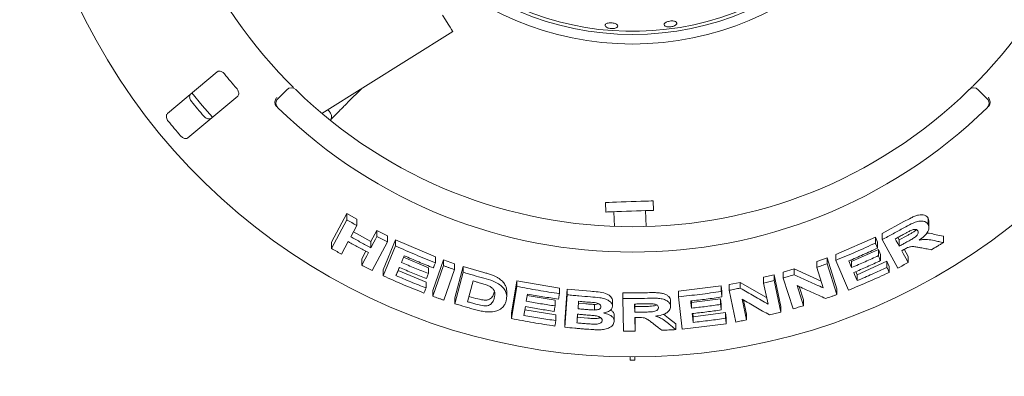
# Paper-space layout 'Blatt2' of a CAD drawing. Units: millimetres. Extents: x 5 to 415, y 5 to 292.
# Drawn here: x 151 to 175, y 103 to 111 of the extents above; entities that cross this region are included whole.
import ezdxf

# ---------------------------------------------------------------- set-up
doc = ezdxf.new("R2010")
doc.units = ezdxf.units.MM
doc.layers.add('BEMAßUNG', color=96, linetype='Continuous')
doc.styles.add('SLDTEXTSTYLE1', font='TXT', dxfattribs={"width": 0.65})

# ---------------------------------------------------------------- blocks, each defined once
blk = doc.blocks.new('SW_SFSYMBOL_1')
at = {"layer": 'BEMAßUNG', "color": 0}
for p, q in [((-6.927, -5.291), (-0.684, 5.291)), ((-0.684, 5.291), (10.343, 5.291)), ((-6.927, -5.291), (-10.048, 0))]:
    blk.add_line(p, q, dxfattribs=at)
at = {"layer": 'BEMAßUNG', "color": 0, "insert": (0, 4.775), "char_height": 3.7042, "attachment_point": 1, "style": 'SLDTEXTSTYLE1'}
blk.add_mtext('Rz  5', dxfattribs=at)

psp = doc.layouts.new('Blatt2')

# ---------------------------------------------------------------- linework, layer by layer
at = {"color": 7, "linetype": 'Continuous', "lineweight": 15}
for p, q in [((157.99904, 109.1131), (161.16974, 111.09438)), ((155.46317, 110.12363), (154.25705, 109.11157)), ((154.7515, 108.52231), (155.95763, 109.53436)), ((156.92975, 109.46948), (157.14734, 109.68707)), ((158.62222, 109.37421), (158.97548, 109.72325)), ((173.89892, 109.68707), (174.11651, 109.46948)), ((164.87188, 106.95644), (164.87993, 106.72581)), ((166.03308, 106.76608), (166.02502, 106.99671)), ((158.22762, 105.997), (158.59869, 106.69104)), ((158.59869, 106.69104), (158.84418, 106.5497)), ((158.59869, 106.53924), (158.59869, 106.69104)), ((165.07213, 106.73252), (165.08448, 106.37878)), ((165.8543, 106.37524), (165.84089, 106.75937)), ((158.22762, 105.84539), (158.59869, 106.53924)), ((158.84418, 106.39923), (158.69821, 106.12618)), ((158.84418, 106.39923), (158.84418, 106.5497)), ((171.57325, 106.20853), (172.1, 106.49375)), ((172.68372, 106.57792), (172.70193, 106.50136)), ((172.68372, 106.42543), (172.68372, 106.57792)), ((172.70345, 106.34759), (172.70345, 106.50146)), ((158.76043, 106.24257), (159.18675, 106.00939)), ((159.18675, 106.00939), (159.33266, 106.28237)), ((159.33266, 106.28237), (159.58497, 106.15149)), ((159.33266, 106.13432), (159.33266, 106.28237)), ((159.58497, 106.00458), (159.58497, 106.15149)), ((171.57325, 106.06112), (171.57325, 106.20853)), ((171.98365, 106.04934), (172.16862, 106.15064)), ((172.83344, 106.18561), (173.05384, 106.13867)), ((158.22762, 105.84539), (158.22762, 105.997)), ((158.6356, 106.00883), (158.47336, 105.70572)), ((159.18675, 105.86133), (159.18675, 106.00939)), ((159.58497, 106.00458), (159.21421, 105.31096)), ((159.48251, 105.32793), (159.78516, 106.05117)), ((159.78516, 106.05117), (160.74766, 105.64054)), ((159.78516, 105.90511), (159.78516, 106.05117)), ((170.44771, 105.69937), (171.40663, 106.12126)), ((171.40663, 106.12126), (171.4588, 105.99928)), ((171.40663, 105.97459), (171.40663, 106.12126)), ((171.4588, 105.85263), (171.4588, 105.99928)), ((171.95143, 105.37014), (171.57325, 106.06112)), ((171.95054, 106.10989), (171.98365, 106.04934)), ((171.98365, 106.04934), (171.98365, 105.90076)), ((173.05384, 105.98579), (173.05384, 106.13867)), ((158.96199, 105.58902), (159.0624, 105.77665)), ((159.48251, 105.182), (159.78516, 105.90511)), ((170.44771, 105.5563), (170.44771, 105.69937)), ((170.83121, 105.52697), (171.47892, 105.81645)), ((171.47892, 105.81645), (171.53107, 105.695)), ((171.47892, 105.67004), (171.47892, 105.81645)), ((171.53107, 105.54861), (171.53107, 105.695)), ((172.10714, 105.82405), (172.20198, 105.65076)), ((158.96199, 105.44094), (158.96199, 105.58902)), ((159.97744, 105.63039), (160.57944, 105.37778)), ((160.68425, 104.82734), (160.94101, 105.56955)), ((160.74766, 105.49796), (160.74766, 105.64054)), ((160.94101, 105.56955), (161.20906, 105.47512)), ((160.94101, 105.42755), (160.94101, 105.56955)), ((161.20906, 105.33389), (161.20906, 105.47512)), ((169.98543, 105.52826), (170.23508, 105.61637)), ((169.98543, 105.38661), (169.98543, 105.52826)), ((170.23508, 105.61637), (170.47477, 104.86968)), ((170.23508, 105.47398), (170.23508, 105.61637)), ((170.23508, 105.47398), (170.47477, 104.7274)), ((170.75699, 104.83535), (170.44771, 105.5563)), ((170.81465, 105.56545), (170.83121, 105.52697)), ((170.83121, 105.38299), (170.83121, 105.52697)), ((170.96742, 105.20929), (171.68755, 105.53248)), ((171.68755, 105.53248), (171.7397, 105.41101)), ((171.68755, 105.38583), (171.68755, 105.53248)), ((172.20198, 105.50216), (172.20198, 105.65076)), ((159.48251, 105.182), (159.48251, 105.32793)), ((159.84427, 105.31187), (160.52041, 105.02974)), ((160.57944, 105.23501), (160.57944, 105.37778)), ((160.68425, 104.68538), (160.94101, 105.42755)), ((161.20906, 105.33389), (160.95233, 104.59176)), ((161.2162, 104.64769), (161.42112, 105.40891)), ((161.2162, 104.50711), (161.42112, 105.26824)), ((161.42112, 105.40891), (161.92109, 105.26262)), ((161.42112, 105.26824), (161.42112, 105.40891)), ((168.69647, 105.14622), (168.95366, 105.20876)), ((168.95366, 105.20876), (169.1192, 104.44103)), ((168.95366, 105.06967), (168.95366, 105.20876)), ((169.17323, 105.26798), (169.43778, 105.34837)), ((169.17323, 105.12841), (169.17323, 105.26798)), ((169.43778, 105.34837), (170.09222, 105.05374)), ((169.43778, 105.20817), (169.43778, 105.34837)), ((170.14532, 104.88823), (169.98543, 105.38661)), ((170.93535, 105.28413), (170.96742, 105.20929)), ((170.96742, 105.06531), (170.96742, 105.20929)), ((171.7397, 105.26438), (171.7397, 105.41101)), ((160.52041, 104.88717), (160.52041, 105.02974)), ((161.65889, 105.05863), (161.52341, 104.55469)), ((162.59212, 104.28416), (162.72428, 105.06365)), ((162.72428, 105.06365), (163.75126, 104.886)), ((162.72428, 104.92573), (162.72428, 105.06365)), ((167.86229, 104.96849), (168.13344, 105.02202)), ((167.86229, 104.83126), (167.86229, 104.96849)), ((168.13344, 105.02202), (168.77291, 104.65341)), ((168.13344, 104.8844), (168.13344, 105.02202)), ((168.69647, 105.00764), (168.69647, 105.14622)), ((168.80705, 104.49516), (168.69647, 105.00764)), ((168.95366, 105.06967), (169.1192, 104.302)), ((169.41278, 104.38204), (169.17323, 105.12841)), ((160.68425, 104.68538), (160.68425, 104.82734)), ((162.47477, 104.67943), (162.47477, 104.81672)), ((162.59212, 104.14629), (162.72428, 104.92573)), ((163.75126, 104.74945), (163.75126, 104.886)), ((163.8855, 104.07315), (163.94296, 104.85896)), ((163.8855, 103.9368), (163.94296, 104.72259)), ((163.94296, 104.85896), (164.50507, 104.80815)), ((163.94296, 104.72259), (163.94296, 104.85896)), ((165.28523, 104.76706), (165.88442, 104.77361)), ((165.28523, 104.63138), (165.28523, 104.76706)), ((166.63399, 104.81236), (167.67405, 104.93923)), ((166.63399, 104.67634), (166.63399, 104.81236)), ((167.67405, 104.93923), (167.68963, 104.80669)), ((167.67405, 104.80225), (167.67405, 104.93923)), ((167.68963, 104.66971), (167.68963, 104.80669)), ((168.02774, 104.06375), (167.86229, 104.83126)), ((169.50994, 104.9452), (169.66608, 104.45859)), ((169.56257, 104.92137), (169.66608, 104.59878)), ((170.47477, 104.7274), (170.47477, 104.86968)), ((161.2162, 104.50711), (161.2162, 104.64769)), ((161.55837, 104.68471), (161.72936, 104.63611)), ((162.97264, 104.70169), (163.64611, 104.58922)), ((163.64611, 104.4526), (163.64611, 104.58922)), ((164.21602, 104.56442), (164.20274, 104.38283)), ((164.20274, 104.51896), (164.38983, 104.50288)), ((164.59839, 104.48996), (164.59839, 104.35406)), ((165.03758, 104.44095), (165.03758, 104.57669)), ((165.30515, 103.84435), (165.28523, 104.63138)), ((165.57576, 104.49916), (165.57734, 104.4351)), ((166.44307, 104.44036), (166.44307, 104.57626)), ((166.72624, 103.89307), (166.63399, 104.67634)), ((166.94825, 104.57437), (166.95287, 104.53512)), ((166.95287, 104.53512), (167.6569, 104.62513)), ((166.95287, 104.3989), (166.95287, 104.53512)), ((167.6569, 104.62513), (167.67247, 104.49309)), ((167.6569, 104.48823), (167.6569, 104.62513)), ((167.67247, 104.35619), (167.67247, 104.49309)), ((168.17948, 104.61517), (168.28745, 104.11481)), ((168.21341, 104.59553), (168.28745, 104.25244)), ((169.66608, 104.45859), (169.66608, 104.59878)), ((162.59212, 104.14629), (162.59212, 104.28416)), ((162.92778, 104.43667), (162.89181, 104.22474)), ((162.91448, 104.35846), (163.66656, 104.23442)), ((165.57734, 104.4351), (165.78833, 104.43841)), ((165.57734, 104.4351), (165.57734, 104.29943)), ((166.27539, 104.25057), (166.39612, 104.15979)), ((166.98425, 104.26879), (166.99351, 104.19015)), ((166.99351, 104.19015), (167.77652, 104.29167)), ((167.77652, 104.29167), (167.7921, 104.15961)), ((167.77652, 104.15469), (167.77652, 104.29167)), ((168.28745, 104.11481), (168.28745, 104.25244)), ((169.1192, 104.302), (169.1192, 104.44103)), ((163.66656, 104.09787), (163.66656, 104.23442)), ((163.8855, 103.9368), (163.8855, 104.07315)), ((164.17793, 104.17831), (164.44105, 104.15643)), ((165.08066, 104.08682), (165.08066, 104.22254)), ((165.58051, 104.17398), (165.58888, 103.84552)), ((165.58397, 104.17401), (165.58888, 103.98119)), ((166.39612, 104.15979), (166.57076, 104.01572)), ((166.57076, 103.87978), (166.57076, 104.01572)), ((166.99351, 104.05392), (166.99351, 104.19015)), ((167.7921, 104.02263), (167.7921, 104.15961)), ((165.58888, 103.84552), (165.58888, 103.98119)), ((165.46544, 103.21681), (165.46544, 103.1399)), ((165.46544, 103.1399), (165.58083, 103.1399)), ((165.58083, 103.1399), (165.58083, 103.21681))]:
    psp.add_line(p, q, dxfattribs=at)
at = {"color": 7, "linetype": 'Continuous', "lineweight": 15, "flags": 128}
for points in [[(160.91902, 111.49562), (160.99284, 111.37747), (161.05505, 111.27791), (161.10458, 111.19865), (161.14057, 111.14105), (161.16242, 111.10609), (161.16974, 111.09438)], [(154.84999, 109.60928), (155.09731, 109.30609), (155.34455, 109.01989)], [(164.87188, 106.95644), (164.87652, 106.9566), (164.90558, 106.95761), (164.96002, 106.95952), (165.03731, 106.96221), (165.13382, 106.96559), (165.24504, 106.96947), (165.36577, 106.97368), (165.49037, 106.97804), (165.61301, 106.98232), (165.72795, 106.98633), (165.82983, 106.98989), (165.91387, 106.99282), (165.97615, 106.995), (166.01375, 106.99631), (166.02502, 106.99671)], [(164.87993, 106.72581), (164.88457, 106.72597), (164.91363, 106.72699), (164.96808, 106.72889), (165.04536, 106.73159), (165.14187, 106.73496), (165.25309, 106.73884), (165.37382, 106.74306), (165.49842, 106.74741), (165.62106, 106.75169), (165.736, 106.7557), (165.83788, 106.75926), (165.92192, 106.7622), (165.9842, 106.76437), (166.0218, 106.76568), (166.03308, 106.76608)], [(159.18675, 105.86133), (159.25972, 105.99782), (159.29619, 106.06607), (159.33266, 106.13432)], [(171.88779, 106.07604), (171.91176, 106.03222), (171.9477, 105.96649), (171.98365, 105.90076)], [(158.96199, 105.44094), (159.04309, 105.59246), (159.08363, 105.66823), (159.12417, 105.744)], [(172.04418, 105.7905), (172.08362, 105.71841), (172.1428, 105.61028), (172.20198, 105.50216)], [(170.76242, 105.54282), (170.77962, 105.50286), (170.80542, 105.44293), (170.83121, 105.38299)], [(170.88331, 105.26163), (170.90434, 105.21255), (170.93588, 105.13893), (170.96742, 105.06531)], [(160.52041, 104.88717), (160.50766, 104.85674), (160.48853, 104.81109), (160.46939, 104.76545)], [(162.97928, 104.74073), (162.97194, 104.69755), (162.9646, 104.65436), (162.94994, 104.568)], [(166.93241, 104.5725), (166.93752, 104.5291), (166.94519, 104.464), (166.95287, 104.3989)], [(163.64611, 104.4526), (163.64058, 104.41976), (163.63227, 104.3705), (163.62395, 104.32124)], [(166.96843, 104.26693), (166.9747, 104.21367), (166.9841, 104.1338), (166.99351, 104.05392)]]:
    psp.add_lwpolyline(points, dxfattribs=at)
at = {"color": 7, "linetype": 'Continuous', "lineweight": 15}
for radius in [7.26923, 7.03846]:
    psp.add_circle((165.52313, 118.06286), radius, dxfattribs=at)
for centre, radius, start, end in [((165.52313, 118.06286), 14.84615, 134.865439, 45.134561), ((165.52313, 118.06286), 6.96154, 31.558618, 20.904118), ((165.52313, 118.06286), 11.69231, 180.744122, 224.255878), ((165.52313, 118.06286), 11.69231, 315.744122, 359.255878), ((165.52313, 118.06286), 12.71385, 218.959966, 221.040034), ((157.25613, 109.57828), 0.15385, 45.744122, 135), ((173.79013, 109.57828), 0.15385, 45, 134.255878), ((165.52313, 118.06286), 11.69231, 225.744122, 314.255878), ((165.52313, 118.06286), 13.75344, 219.038588, 220.961412), ((157.03854, 109.36069), 0.15385, 135, 225.725282), ((165.52313, 118.06286), 12.30769, 225.725282, 314.274718), ((174.00772, 109.36069), 0.15385, 314.274718, 45), ((165.52313, 118.06286), 14.49077, 219.087511, 220.912489)]:
    psp.add_arc(centre, radius, start, end, dxfattribs=at)
for points, knots in [([(164.86078, 111.2584), (164.86538, 111.26576), (164.87457, 111.28048), (164.90848, 111.29677), (164.95286, 111.3065), (165.00422, 111.30846), (165.05633, 111.3026), (165.10344, 111.28958), (165.14029, 111.27072), (165.16274, 111.24797), (165.16821, 111.22375), (165.15602, 111.20076), (165.12755, 111.18169), (165.08605, 111.16882), (165.03622, 111.16375), (164.98369, 111.16715), (164.9344, 111.17862), (164.8938, 111.1968), (164.86677, 111.21942), (164.85661, 111.24097), (164.85962, 111.25356), (164.86078, 111.2584)], [0, 0, 0, 0, 0.053800808, 0.107602249, 0.161395885, 0.215101749, 0.268693535, 0.322236419, 0.375820402, 0.429499629, 0.483262957, 0.537040334, 0.590791462, 0.644497464, 0.698170892, 0.751827675, 0.805469737, 0.859101976, 0.912733358, 0.966385308, 1, 1, 1, 1]), ([(166.35272, 111.32731), (166.3676, 111.33283), (166.39738, 111.34385), (166.44978, 111.35199), (166.50058, 111.35261), (166.545, 111.3451), (166.57786, 111.33027), (166.59554, 111.30959), (166.59597, 111.28529), (166.57909, 111.26016), (166.54678, 111.23715), (166.50269, 111.21902), (166.4518, 111.20793), (166.39982, 111.20517), (166.35263, 111.211), (166.31555, 111.22462), (166.29278, 111.24435), (166.28684, 111.26789), (166.2986, 111.29248), (166.32273, 111.31294), (166.34436, 111.32331), (166.35272, 111.32731)], [0, 0, 0, 0, 0.05360821, 0.10722053, 0.16077516, 0.21432949, 0.26796584, 0.32169954, 0.3754754, 0.42924237, 0.48296584, 0.53665265, 0.59031834, 0.64396418, 0.69759946, 0.75123086, 0.80486732, 0.85854307, 0.91228218, 0.96608124, 1, 1, 1, 1]), ([(155.63703, 110.06868), (155.63201, 110.07452), (155.61753, 110.09139), (155.5894, 110.11458), (155.55381, 110.13359), (155.51687, 110.14212), (155.4853, 110.13858), (155.46975, 110.12807), (155.46317, 110.12363)], [0, 0, 0, 0, 0.08730924, 0.252190727, 0.423221245, 0.614777668, 0.837153218, 1, 1, 1, 1]), ([(157.14874, 109.90322), (157.16437, 109.88724), (157.20377, 109.84693), (157.26399, 109.78643), (157.29718, 109.75362), (157.31341, 109.73758)], [0, 0, 0, 0, 0.25133259, 0.63396828, 1, 1, 1, 1]), ([(173.68277, 109.68847), (173.68383, 109.6895), (173.68649, 109.69209), (173.71248, 109.71746), (173.76134, 109.76564), (173.82576, 109.82996), (173.87362, 109.87882), (173.89752, 109.90322)], [0, 0, 0, 0, 0.14229339, 0.3579856, 0.57279285, 0.78668801, 1, 1, 1, 1]), ([(154.84053, 109.40034), (154.83639, 109.40574), (154.8235, 109.42255), (154.80677, 109.45406), (154.79489, 109.49345), (154.79331, 109.53293), (154.80264, 109.56535), (154.81623, 109.57957), (154.8221, 109.5857)], [0, 0, 0, 0, 0.07660396, 0.23819848, 0.40849822, 0.60194318, 0.82827023, 1, 1, 1, 1]), ([(155.95763, 109.53436), (155.96503, 109.54264), (155.98149, 109.56102), (155.98657, 109.60299), (155.97526, 109.6505), (155.95569, 109.68812), (155.93916, 109.70842), (155.9337, 109.71512)], [0, 0, 0, 0, 0.227196748, 0.504541119, 0.702682401, 0.901806262, 1, 1, 1, 1]), ([(156.86895, 109.32588), (156.86526, 109.34014), (156.85788, 109.36864), (156.86429, 109.41836), (156.88074, 109.46109), (156.89607, 109.48559), (156.90296, 109.49488), (156.90312, 109.4951)], [0, 0, 0, 0, 0.26943533, 0.53876349, 0.81205845, 0.99548973, 1, 1, 1, 1]), ([(174.17731, 109.32588), (174.181, 109.34013), (174.18837, 109.36861), (174.18199, 109.4183), (174.16554, 109.46105), (174.1502, 109.48557), (174.1433, 109.49488), (174.14314, 109.4951)], [0, 0, 0, 0, 0.269251126, 0.538397193, 0.811683888, 0.995489723, 1, 1, 1, 1]), ([(156.9013, 109.27973), (156.89473, 109.28671), (156.88237, 109.29985), (156.87273, 109.31625), (156.86953, 109.32441), (156.86895, 109.32588)], [0, 0, 0, 0, 0.4812526, 0.90628305, 1, 1, 1, 1]), ([(158.21771, 108.96666), (158.2178, 108.96675), (158.2315, 108.98137), (158.27259, 109.02345), (158.34026, 109.09257), (158.42142, 109.17439), (158.50912, 109.2621), (158.57765, 109.33014), (158.61514, 109.36721), (158.62222, 109.37421)], [0, 0, 0, 0, 0.0011778, 0.18870738, 0.38131764, 0.57583093, 0.77114632, 0.95679019, 1, 1, 1, 1]), ([(174.17731, 109.32588), (174.1737, 109.31819), (174.16612, 109.30202), (174.15224, 109.28739), (174.14497, 109.27973)], [0, 0, 0, 0, 0.475964947, 1, 1, 1, 1]), ([(154.25705, 109.11157), (154.2496, 109.10325), (154.23297, 109.0847), (154.22667, 109.04179), (154.23637, 108.99254), (154.25489, 108.95359), (154.27074, 108.93276), (154.27563, 108.92633)], [0, 0, 0, 0, 0.22531935, 0.502445376, 0.705145021, 0.908992155, 1, 1, 1, 1]), ([(155.31655, 108.99643), (155.30706, 108.99054), (155.28589, 108.97738), (155.24252, 108.9786), (155.19565, 108.99667), (155.16047, 109.02165), (155.14269, 109.04086), (155.13721, 109.04678)], [0, 0, 0, 0, 0.22525922, 0.50238927, 0.70520481, 0.90917696, 1, 1, 1, 1]), ([(158.20785, 108.94195), (158.20909, 108.94416), (158.21569, 108.95591), (158.22692, 108.98865), (158.23203, 109.03646), (158.2234, 109.09215), (158.19477, 109.14663), (158.16149, 109.18374), (158.13704, 109.19452), (158.13252, 109.19651)], [0, 0, 0, 0, 0.03402766, 0.18109448, 0.33863969, 0.52355042, 0.73343634, 0.95078821, 1, 1, 1, 1]), ([(154.5723, 108.57277), (154.57691, 108.56773), (154.59123, 108.55209), (154.61936, 108.53011), (154.65605, 108.51156), (154.69463, 108.50314), (154.72812, 108.5067), (154.74446, 108.51761), (154.7515, 108.52231)], [0, 0, 0, 0, 0.07686426, 0.23853565, 0.40885731, 0.60225645, 0.82849824, 1, 1, 1, 1]), ([(172.1, 106.49375), (172.15735, 106.52541), (172.24342, 106.57292), (172.36114, 106.62816), (172.4505, 106.65614), (172.53197, 106.66244), (172.60103, 106.65128), (172.6538, 106.62277), (172.67376, 106.59285), (172.68372, 106.57792)], [0, 0, 0, 0, 0.25079098, 0.37641528, 0.50158367, 0.62605103, 0.75087497, 0.87568904, 1, 1, 1, 1]), ([(158.59869, 106.53924), (158.61912, 106.52742), (158.65999, 106.50377), (158.74173, 106.45695), (158.80324, 106.4223), (158.84418, 106.39923)], [0, 0, 0, 0, 0.25060361, 0.50120577, 1, 1, 1, 1]), ([(172.1, 106.34381), (172.15819, 106.37566), (172.25831, 106.43044), (172.39708, 106.49264), (172.50511, 106.51147), (172.59199, 106.50329), (172.6529, 106.47244), (172.67469, 106.43921), (172.68372, 106.42543)], [0, 0, 0, 0, 0.25518719, 0.43906589, 0.58178726, 0.72390126, 0.88553678, 1, 1, 1, 1]), ([(172.68372, 106.42543), (172.69492, 106.39515), (172.71364, 106.34453), (172.68019, 106.25109), (172.61298, 106.15972), (172.53432, 106.09224), (172.48009, 106.05435), (172.46917, 106.04672)], [0, 0, 0, 0, 0.284432948, 0.47542388, 0.665982433, 0.932746695, 1, 1, 1, 1]), ([(171.57325, 106.06112), (171.61754, 106.08415), (171.70612, 106.1302), (171.88209, 106.22373), (172.01291, 106.29582), (172.1, 106.34381)], [0, 0, 0, 0, 0.25050923, 0.50101559, 1, 1, 1, 1]), ([(172.08299, 106.18207), (172.06673, 106.17313), (172.03422, 106.15527), (171.96921, 106.11983), (171.92033, 106.09355), (171.88779, 106.07604)], [0, 0, 0, 0, 0.25050658, 0.50102147, 1, 1, 1, 1]), ([(172.28704, 106.28919), (172.25857, 106.2754), (172.20986, 106.25181), (172.14245, 106.21458), (172.10281, 106.1929), (172.08299, 106.18207)], [0, 0, 0, 0, 0.41284433, 0.70638043, 1, 1, 1, 1]), ([(172.16862, 106.15064), (172.19148, 106.16335), (172.23704, 106.18868), (172.30353, 106.22873), (172.36295, 106.26292), (172.39175, 106.28989), (172.40246, 106.29992)], [0, 0, 0, 0, 0.27970793, 0.55751084, 0.83542795, 1, 1, 1, 1]), ([(172.16862, 106.00117), (172.20375, 106.0209), (172.26678, 106.0563), (172.34632, 106.10264), (172.40083, 106.14343), (172.43145, 106.18007), (172.44701, 106.21498), (172.44739, 106.24511), (172.44021, 106.26132), (172.43688, 106.26883)], [0, 0, 0, 0, 0.25671214, 0.46064298, 0.58618691, 0.69123706, 0.79618329, 0.90561047, 1, 1, 1, 1]), ([(172.43688, 106.26883), (172.42776, 106.28098), (172.41302, 106.30061), (172.36943, 106.308), (172.32836, 106.30338), (172.30014, 106.29369), (172.28704, 106.28919)], [0, 0, 0, 0, 0.36146636, 0.5844512, 0.80714638, 1, 1, 1, 1]), ([(172.64665, 106.21191), (172.65295, 106.21248), (172.72595, 106.21909), (172.78212, 106.2016), (172.83344, 106.18561)], [0, 0, 0, 0, 0.086284182, 1, 1, 1, 1]), ([(159.12417, 105.744), (159.08311, 105.76563), (159.00099, 105.8089), (158.83781, 105.89659), (158.71642, 105.96397), (158.6356, 106.00883)], [0, 0, 0, 0, 0.250513409, 0.501024376, 1, 1, 1, 1]), ([(158.69821, 106.12618), (158.73874, 106.10358), (158.81979, 106.05838), (158.98233, 105.96949), (159.10505, 105.90456), (159.18675, 105.86133)], [0, 0, 0, 0, 0.25051997, 0.50103592, 1, 1, 1, 1]), ([(159.33266, 106.13432), (159.35366, 106.12336), (159.39565, 106.10143), (159.47968, 106.05803), (159.54289, 106.02594), (159.58497, 106.00458)], [0, 0, 0, 0, 0.25045897, 0.50091419, 1, 1, 1, 1]), ([(170.44771, 105.5563), (170.52853, 105.58936), (170.69016, 105.65549), (171.01086, 105.79271), (171.24842, 105.90188), (171.40663, 105.97459)], [0, 0, 0, 0, 0.250367607, 0.500735487, 1, 1, 1, 1]), ([(171.40663, 105.97459), (171.41099, 105.96443), (171.41969, 105.94411), (171.43708, 105.90346), (171.45011, 105.87296), (171.4588, 105.85263)], [0, 0, 0, 0, 0.25000905, 0.50000118, 1, 1, 1, 1]), ([(171.98365, 105.90076), (171.99914, 105.90907), (172.0301, 105.9257), (172.0918, 105.95909), (172.13792, 105.98435), (172.16862, 106.00117)], [0, 0, 0, 0, 0.2505071, 0.50100414, 1, 1, 1, 1]), ([(172.46917, 106.04672), (172.50414, 106.05288), (172.57538, 106.06542), (172.70052, 106.06271), (172.78099, 106.04503), (172.83344, 106.0335)], [0, 0, 0, 0, 0.25129053, 0.5120033, 1, 1, 1, 1]), ([(173.05384, 105.98579), (173.02962, 105.9713), (172.98119, 105.94233), (172.88428, 105.88498), (172.8113, 105.84259), (172.76272, 105.81437)], [0, 0, 0, 0, 0.250605836, 0.501208048, 1, 1, 1, 1]), ([(172.83344, 106.0335), (172.85185, 106.02948), (172.88864, 106.02144), (172.96215, 106.0055), (173.01717, 105.99367), (173.05384, 105.98579)], [0, 0, 0, 0, 0.250153676, 0.500288604, 1, 1, 1, 1]), ([(158.47336, 105.70572), (158.45277, 105.71727), (158.41158, 105.74036), (158.32958, 105.78677), (158.26836, 105.82196), (158.22762, 105.84539)], [0, 0, 0, 0, 0.25056284, 0.50112524, 1, 1, 1, 1]), ([(159.78516, 105.90511), (159.86468, 105.8693), (160.02372, 105.79768), (160.34366, 105.65967), (160.58615, 105.56261), (160.74766, 105.49796)], [0, 0, 0, 0, 0.25034908, 0.50069275, 1, 1, 1, 1]), ([(171.4588, 105.85263), (171.40112, 105.82582), (171.28576, 105.77219), (171.05414, 105.66773), (170.87904, 105.59275), (170.76242, 105.54282)], [0, 0, 0, 0, 0.25037676, 0.50075461, 1, 1, 1, 1]), ([(170.83121, 105.38299), (170.88563, 105.40613), (170.99447, 105.45239), (171.21084, 105.54708), (171.37176, 105.62089), (171.47892, 105.67004)], [0, 0, 0, 0, 0.25036794, 0.5007317, 1, 1, 1, 1]), ([(171.47892, 105.67004), (171.48327, 105.65992), (171.49197, 105.63969), (171.50936, 105.59921), (171.52238, 105.56885), (171.53107, 105.54861)], [0, 0, 0, 0, 0.24999881, 0.49999829, 1, 1, 1, 1]), ([(172.09559, 105.81829), (172.09131, 105.81597), (172.08273, 105.81131), (172.0656, 105.80203), (172.05274, 105.79511), (172.04418, 105.7905)], [0, 0, 0, 0, 0.25046992, 0.50095566, 1, 1, 1, 1]), ([(172.50174, 105.86281), (172.47153, 105.86824), (172.4111, 105.87911), (172.33302, 105.89291), (172.25589, 105.89003), (172.17775, 105.86233), (172.12583, 105.8345), (172.09559, 105.81829)], [0, 0, 0, 0, 0.25354609, 0.50728765, 0.65139414, 0.79702929, 1, 1, 1, 1]), ([(172.76272, 105.81437), (172.74099, 105.81835), (172.69754, 105.8263), (172.6106, 105.84238), (172.54527, 105.85464), (172.50174, 105.86281)], [0, 0, 0, 0, 0.25014658, 0.50029816, 1, 1, 1, 1]), ([(159.21421, 105.31096), (159.19309, 105.32169), (159.15086, 105.34314), (159.0667, 105.38632), (159.00384, 105.41911), (158.96199, 105.44094)], [0, 0, 0, 0, 0.25043349, 0.5008714, 1, 1, 1, 1]), ([(159.99288, 105.66737), (159.9873, 105.654), (159.97613, 105.62728), (159.95383, 105.57381), (159.93711, 105.53371), (159.92597, 105.50697)], [0, 0, 0, 0, 0.25001019, 0.50000762, 1, 1, 1, 1]), ([(159.92597, 105.50697), (159.98014, 105.48346), (160.08849, 105.43642), (160.30592, 105.34474), (160.47008, 105.27888), (160.57944, 105.23501)], [0, 0, 0, 0, 0.25031839, 0.5006369, 1, 1, 1, 1]), ([(160.69636, 105.37581), (160.63727, 105.39916), (160.51908, 105.44587), (160.28406, 105.54187), (160.10929, 105.61719), (159.99288, 105.66737)], [0, 0, 0, 0, 0.2503177, 0.50063882, 1, 1, 1, 1]), ([(160.74766, 105.49796), (160.74339, 105.48777), (160.73271, 105.46232), (160.71561, 105.42161), (160.70277, 105.39107), (160.69636, 105.37581)], [0, 0, 0, 0, 0.25000056, 0.6250078, 1, 1, 1, 1]), ([(169.98543, 105.38661), (170.0063, 105.39378), (170.04803, 105.40811), (170.1313, 105.43709), (170.19358, 105.45923), (170.23508, 105.47398)], [0, 0, 0, 0, 0.250247235, 0.50049076, 1, 1, 1, 1]), ([(171.53107, 105.54861), (171.47738, 105.52385), (171.37001, 105.47433), (171.15452, 105.37767), (170.99173, 105.30802), (170.88331, 105.26163)], [0, 0, 0, 0, 0.25035997, 0.50072103, 1, 1, 1, 1]), ([(172.20198, 105.50216), (172.18113, 105.49102), (172.13943, 105.46873), (172.05599, 105.42457), (171.99322, 105.3919), (171.95143, 105.37014)], [0, 0, 0, 0, 0.25045171, 0.50090392, 1, 1, 1, 1]), ([(159.87495, 105.38529), (159.86809, 105.36888), (159.85438, 105.33607), (159.82696, 105.27044), (159.80642, 105.22121), (159.79273, 105.18839)], [0, 0, 0, 0, 0.25000312, 0.50000572, 1, 1, 1, 1]), ([(160.52842, 105.1133), (160.47356, 105.13517), (160.36384, 105.17892), (160.14558, 105.26858), (159.98314, 105.33863), (159.87495, 105.38529)], [0, 0, 0, 0, 0.25031352, 0.500625522, 1, 1, 1, 1]), ([(160.57944, 105.23501), (160.57519, 105.22487), (160.56457, 105.19951), (160.54756, 105.15894), (160.5348, 105.12852), (160.52842, 105.1133)], [0, 0, 0, 0, 0.24999955, 0.62500139, 1, 1, 1, 1]), ([(160.94101, 105.42755), (160.96332, 105.4196), (161.00793, 105.4037), (161.09722, 105.37231), (161.16434, 105.34925), (161.20906, 105.33389)], [0, 0, 0, 0, 0.25023456, 0.50044998, 1, 1, 1, 1]), ([(161.42112, 105.26824), (161.46267, 105.25567), (161.54577, 105.23052), (161.71226, 105.18157), (161.83758, 105.14651), (161.92109, 105.12315)], [0, 0, 0, 0, 0.25017763, 0.50034847, 1, 1, 1, 1]), ([(161.92109, 105.26262), (161.95189, 105.2539), (162.01485, 105.23607), (162.10536, 105.20661), (162.18548, 105.17553), (162.25101, 105.14156), (162.32238, 105.09474), (162.39584, 105.02923), (162.4492, 104.94602), (162.47268, 104.87445), (162.47399, 104.83223), (162.47447, 104.81672)], [0, 0, 0, 0, 0.10231715, 0.209106754, 0.304910037, 0.379805324, 0.457175751, 0.608919106, 0.760606859, 0.912077418, 1, 1, 1, 1]), ([(169.17323, 105.12841), (169.19533, 105.13492), (169.23953, 105.14796), (169.32776, 105.17438), (169.39379, 105.19466), (169.43778, 105.20817)], [0, 0, 0, 0, 0.25016185, 0.50032353, 1, 1, 1, 1]), ([(169.43778, 105.20817), (169.49694, 105.18094), (169.61525, 105.12648), (169.85132, 105.01918), (170.02773, 104.94061), (170.14532, 104.88823)], [0, 0, 0, 0, 0.25003368, 0.50006918, 1, 1, 1, 1]), ([(171.7397, 105.26438), (171.65851, 105.22677), (171.49613, 105.15153), (171.16948, 105.00626), (170.92189, 104.90368), (170.75699, 104.83535)], [0, 0, 0, 0, 0.250349611, 0.500700008, 1, 1, 1, 1]), ([(170.96742, 105.06531), (171.02796, 105.09106), (171.14903, 105.14258), (171.38965, 105.24822), (171.56846, 105.33082), (171.68755, 105.38583)], [0, 0, 0, 0, 0.25036525, 0.50072745, 1, 1, 1, 1]), ([(171.68755, 105.38583), (171.6919, 105.37571), (171.70059, 105.35547), (171.71799, 105.31499), (171.73102, 105.28463), (171.7397, 105.26438)], [0, 0, 0, 0, 0.250007652, 0.500002451, 1, 1, 1, 1]), ([(160.46939, 104.76545), (160.38629, 104.79837), (160.22008, 104.86421), (159.8901, 105.00085), (159.64546, 105.10958), (159.48251, 105.182)], [0, 0, 0, 0, 0.25032706, 0.50065086, 1, 1, 1, 1]), ([(159.79273, 105.18839), (159.85303, 105.16226), (159.97362, 105.11), (160.2157, 105.00835), (160.39859, 104.93562), (160.52041, 104.88717)], [0, 0, 0, 0, 0.250305132, 0.500611685, 1, 1, 1, 1]), ([(161.78337, 105.02329), (161.77298, 105.02621), (161.7522, 105.03205), (161.7107, 105.04379), (161.67961, 105.0527), (161.65889, 105.05863)], [0, 0, 0, 0, 0.250150305, 0.500311843, 1, 1, 1, 1]), ([(162.00484, 104.95505), (161.98669, 104.96156), (161.95042, 104.97457), (161.87625, 104.99684), (161.82049, 105.01272), (161.78337, 105.02329)], [0, 0, 0, 0, 0.25086176, 0.50123819, 1, 1, 1, 1]), ([(161.92109, 105.12315), (161.99678, 105.10207), (162.12394, 105.06666), (162.28451, 104.98745), (162.39126, 104.89805), (162.46732, 104.78158), (162.48155, 104.66863), (162.46528, 104.59576), (162.45945, 104.56964)], [0, 0, 0, 0, 0.206241325, 0.346455899, 0.486266237, 0.641605297, 0.87152109, 1, 1, 1, 1]), ([(162.17476, 104.64615), (162.18074, 104.67216), (162.19063, 104.71521), (162.18897, 104.77842), (162.17132, 104.83314), (162.12829, 104.88594), (162.06907, 104.92741), (162.02373, 104.94692), (162.00484, 104.95505)], [0, 0, 0, 0, 0.252855704, 0.418588034, 0.583258699, 0.736750097, 0.890379481, 1, 1, 1, 1]), ([(168.69647, 105.00764), (168.71795, 105.01268), (168.7609, 105.02278), (168.84667, 105.0433), (168.91087, 105.05912), (168.95366, 105.06967)], [0, 0, 0, 0, 0.250130811, 0.500244948, 1, 1, 1, 1]), ([(161.72936, 104.63611), (161.78816, 104.61979), (161.87634, 104.59532), (161.97849, 104.59245), (162.02882, 104.60175), (162.09107, 104.6274), (162.14401, 104.69077), (162.16452, 104.75355), (162.17476, 104.78489)], [0, 0, 0, 0, 0.2505754, 0.37576985, 0.43869833, 0.50129182, 0.7510514, 1, 1, 1, 1]), ([(162.72428, 104.92573), (162.80953, 104.90907), (162.98003, 104.87577), (163.32201, 104.81459), (163.57958, 104.7755), (163.75126, 104.74945)], [0, 0, 0, 0, 0.25007378, 0.50015479, 1, 1, 1, 1]), ([(163.72881, 104.61762), (163.66617, 104.62685), (163.5409, 104.64531), (163.29082, 104.68507), (163.10389, 104.71847), (162.97928, 104.74073)], [0, 0, 0, 0, 0.25005976, 0.50012547, 1, 1, 1, 1]), ([(163.75126, 104.74945), (163.74939, 104.73846), (163.74565, 104.71649), (163.73818, 104.67255), (163.73256, 104.63959), (163.72881, 104.61762)], [0, 0, 0, 0, 0.25001346, 0.50000777, 1, 1, 1, 1]), ([(163.94296, 104.72259), (163.98975, 104.71781), (164.08333, 104.70825), (164.27064, 104.69073), (164.4113, 104.6796), (164.50507, 104.67219)], [0, 0, 0, 0, 0.2500284, 0.50004779, 1, 1, 1, 1]), ([(164.50507, 104.80815), (164.56685, 104.80317), (164.69008, 104.79325), (164.84656, 104.76828), (164.94395, 104.72095), (164.99887, 104.67761), (165.03528, 104.62833), (165.03681, 104.59387), (165.03758, 104.57669)], [0, 0, 0, 0, 0.25083492, 0.50028222, 0.6249916, 0.75021671, 0.87538808, 1, 1, 1, 1]), ([(165.88442, 104.77361), (165.94999, 104.77488), (166.04839, 104.77677), (166.17861, 104.77081), (166.27083, 104.75368), (166.34677, 104.72154), (166.40267, 104.67931), (166.43703, 104.62975), (166.44106, 104.59407), (166.44307, 104.57626)], [0, 0, 0, 0, 0.251039209, 0.376713098, 0.501961526, 0.626703863, 0.751517534, 0.875984481, 1, 1, 1, 1]), ([(166.63399, 104.67634), (166.72091, 104.68484), (166.89473, 104.70183), (167.2418, 104.74135), (167.50116, 104.77789), (167.67405, 104.80225)], [0, 0, 0, 0, 0.25004774, 0.50009655, 1, 1, 1, 1]), ([(167.67405, 104.80225), (167.67536, 104.7912), (167.67796, 104.76912), (167.68316, 104.72494), (167.68704, 104.6918), (167.68963, 104.66971)], [0, 0, 0, 0, 0.24999586, 0.50000767, 1, 1, 1, 1]), ([(167.86229, 104.83126), (167.88492, 104.83555), (167.93017, 104.84413), (168.02059, 104.86168), (168.0883, 104.87532), (168.13344, 104.8844)], [0, 0, 0, 0, 0.250066332, 0.500129716, 1, 1, 1, 1]), ([(168.13344, 104.8844), (168.1897, 104.85138), (168.30223, 104.78533), (168.52693, 104.65492), (168.69501, 104.55906), (168.80705, 104.49516)], [0, 0, 0, 0, 0.2500082, 0.50002234, 1, 1, 1, 1]), ([(170.20503, 104.63366), (170.14727, 104.6591), (170.03176, 104.70998), (169.80029, 104.81314), (169.62607, 104.89238), (169.50994, 104.9452)], [0, 0, 0, 0, 0.25003406, 0.50006678, 1, 1, 1, 1]), ([(170.47477, 104.7274), (170.45232, 104.71945), (170.40742, 104.70354), (170.31756, 104.67214), (170.25003, 104.64905), (170.20503, 104.63366)], [0, 0, 0, 0, 0.25021945, 0.50045668, 1, 1, 1, 1]), ([(160.95233, 104.59176), (160.92992, 104.59943), (160.88511, 104.61479), (160.7957, 104.64583), (160.72881, 104.66956), (160.68425, 104.68538)], [0, 0, 0, 0, 0.25020839, 0.5004271, 1, 1, 1, 1]), ([(161.73097, 104.35862), (161.68791, 104.37053), (161.60178, 104.39434), (161.43001, 104.44325), (161.3017, 104.48157), (161.2162, 104.50711)], [0, 0, 0, 0, 0.25015912, 0.50031718, 1, 1, 1, 1]), ([(161.52341, 104.55469), (161.54056, 104.54977), (161.57486, 104.53993), (161.64348, 104.52048), (161.69502, 104.50616), (161.72936, 104.49661)], [0, 0, 0, 0, 0.25014794, 0.50030099, 1, 1, 1, 1]), ([(161.72936, 104.49661), (161.78018, 104.48278), (161.85796, 104.46162), (161.96367, 104.45198), (162.03471, 104.4619), (162.10075, 104.49917), (162.14811, 104.56182), (162.16606, 104.61861), (162.17476, 104.64615)], [0, 0, 0, 0, 0.21751359, 0.33284511, 0.44893808, 0.55149993, 0.78247744, 1, 1, 1, 1]), ([(162.45945, 104.56964), (162.45029, 104.54235), (162.432, 104.48787), (162.37122, 104.40854), (162.2771, 104.34176), (162.13761, 104.30493), (161.99314, 104.30451), (161.85559, 104.32655), (161.77257, 104.34792), (161.73097, 104.35862)], [0, 0, 0, 0, 0.14291634, 0.28533382, 0.46553278, 0.61506783, 0.76434409, 0.88192756, 1, 1, 1, 1]), ([(162.94994, 104.568), (163.00781, 104.5575), (163.12357, 104.53651), (163.35548, 104.49695), (163.52987, 104.47034), (163.64611, 104.4526)], [0, 0, 0, 0, 0.2500614, 0.50012215, 1, 1, 1, 1]), ([(164.37978, 104.55042), (164.36613, 104.55154), (164.33882, 104.55378), (164.28423, 104.55838), (164.2433, 104.562), (164.21602, 104.56442)], [0, 0, 0, 0, 0.25000606, 0.50003069, 1, 1, 1, 1]), ([(164.75924, 104.43408), (164.75848, 104.4465), (164.75716, 104.46797), (164.72893, 104.49551), (164.69282, 104.51567), (164.60073, 104.53664), (164.4943, 104.54059), (164.40566, 104.5482), (164.37978, 104.55042)], [0, 0, 0, 0, 0.1383561, 0.23917512, 0.3396492, 0.44196935, 0.83710099, 1, 1, 1, 1]), ([(164.38983, 104.50288), (164.41181, 104.50121), (164.44655, 104.49857), (164.51605, 104.49356), (164.56361, 104.49148), (164.59839, 104.48996)], [0, 0, 0, 0, 0.3162937, 0.50007822, 1, 1, 1, 1]), ([(164.50507, 104.67219), (164.58001, 104.66629), (164.69739, 104.65704), (164.85588, 104.62863), (164.95335, 104.58106), (165.02051, 104.52162), (165.03763, 104.47271), (165.03759, 104.44524), (165.03758, 104.44095)], [0, 0, 0, 0, 0.30311066, 0.47482559, 0.6487537, 0.79894142, 0.96864255, 1, 1, 1, 1]), ([(164.59839, 104.48996), (164.61928, 104.49053), (164.65762, 104.49157), (164.68924, 104.50243), (164.70362, 104.50738)], [0, 0, 0, 0, 0.544882595, 1, 1, 1, 1]), ([(165.28523, 104.63138), (165.33517, 104.63126), (165.43503, 104.63104), (165.63478, 104.6324), (165.78457, 104.63571), (165.88442, 104.63791)], [0, 0, 0, 0, 0.25001026, 0.50002315, 1, 1, 1, 1]), ([(165.79525, 104.50255), (165.77668, 104.50217), (165.73955, 104.50142), (165.66528, 104.50017), (165.60957, 104.49954), (165.57243, 104.49912)], [0, 0, 0, 0, 0.25000425, 0.49999682, 1, 1, 1, 1]), ([(165.57243, 104.49912), (165.57283, 104.48248), (165.57364, 104.44919), (165.57528, 104.38263), (165.57651, 104.33271), (165.57734, 104.29943)], [0, 0, 0, 0, 0.25000308, 0.50000476, 1, 1, 1, 1]), ([(165.78833, 104.43841), (165.81495, 104.43903), (165.86758, 104.44025), (165.94644, 104.44426), (166.01789, 104.44857), (166.07528, 104.46104), (166.09724, 104.47487), (166.10581, 104.48027)], [0, 0, 0, 0, 0.2398591, 0.47401524, 0.71078103, 0.88705, 1, 1, 1, 1]), ([(166.0261, 104.50316), (166.00687, 104.50402), (165.96848, 104.50572), (165.89133, 104.50437), (165.83364, 104.50327), (165.79525, 104.50255)], [0, 0, 0, 0, 0.25131296, 0.50168173, 1, 1, 1, 1]), ([(165.88442, 104.63791), (165.96501, 104.63985), (166.08698, 104.64279), (166.24807, 104.62609), (166.34587, 104.58792), (166.41344, 104.53449), (166.43968, 104.48288), (166.44229, 104.45017), (166.44307, 104.44036)], [0, 0, 0, 0, 0.30848756, 0.46691957, 0.626832, 0.77166168, 0.93145889, 1, 1, 1, 1]), ([(166.15043, 104.41575), (166.14836, 104.42969), (166.14487, 104.45305), (166.11155, 104.47978), (166.07219, 104.49602), (166.04109, 104.50084), (166.0261, 104.50316)], [0, 0, 0, 0, 0.33589111, 0.56311583, 0.78938569, 1, 1, 1, 1]), ([(167.68963, 104.66971), (167.62667, 104.66056), (167.50073, 104.64227), (167.24847, 104.60857), (167.05882, 104.58692), (166.93241, 104.5725)], [0, 0, 0, 0, 0.250046097, 0.500095469, 1, 1, 1, 1]), ([(166.95287, 104.3989), (167.01166, 104.40545), (167.12924, 104.41855), (167.36408, 104.44723), (167.53978, 104.47183), (167.6569, 104.48823)], [0, 0, 0, 0, 0.25004121, 0.50008652, 1, 1, 1, 1]), ([(167.6569, 104.48823), (167.6582, 104.47722), (167.6608, 104.45522), (167.666, 104.41121), (167.66988, 104.3782), (167.67247, 104.35619)], [0, 0, 0, 0, 0.250002212, 0.500008397, 1, 1, 1, 1]), ([(168.84126, 104.23544), (168.78624, 104.26654), (168.67618, 104.32875), (168.45573, 104.45462), (168.28998, 104.55095), (168.17948, 104.61517)], [0, 0, 0, 0, 0.25001119, 0.50001968, 1, 1, 1, 1]), ([(163.62395, 104.32124), (163.56579, 104.32999), (163.44946, 104.34749), (163.2172, 104.38489), (163.04353, 104.41596), (162.92778, 104.43667)], [0, 0, 0, 0, 0.25005829, 0.50012233, 1, 1, 1, 1]), ([(164.19322, 104.25219), (164.19194, 104.23469), (164.18939, 104.19969), (164.18428, 104.12968), (164.18047, 104.07718), (164.17793, 104.04218)], [0, 0, 0, 0, 0.25000648, 0.50000528, 1, 1, 1, 1]), ([(164.42235, 104.23308), (164.40325, 104.23458), (164.36504, 104.23757), (164.28866, 104.24383), (164.2314, 104.24884), (164.19322, 104.25219)], [0, 0, 0, 0, 0.25001651, 0.50003395, 1, 1, 1, 1]), ([(164.20274, 104.38283), (164.21833, 104.38143), (164.2495, 104.37865), (164.31186, 104.37325), (164.35864, 104.36942), (164.38983, 104.36687)], [0, 0, 0, 0, 0.25002599, 0.50002108, 1, 1, 1, 1]), ([(164.38983, 104.36687), (164.40721, 104.36554), (164.44195, 104.3629), (164.51145, 104.35786), (164.56362, 104.35558), (164.59839, 104.35406)], [0, 0, 0, 0, 0.25007431, 0.500164, 1, 1, 1, 1]), ([(164.59839, 104.35406), (164.62788, 104.35568), (164.67332, 104.35817), (164.7232, 104.3773), (164.74894, 104.39891), (164.75733, 104.41905), (164.75883, 104.43082), (164.75924, 104.43408)], [0, 0, 0, 0, 0.35553685, 0.54781067, 0.74077803, 0.92810155, 1, 1, 1, 1]), ([(165.03758, 104.44095), (165.03182, 104.41823), (165.02025, 104.3726), (164.94739, 104.31771), (164.87508, 104.29148), (164.83341, 104.2824), (164.82701, 104.28101)], [0, 0, 0, 0, 0.32087448, 0.64440246, 0.9453099, 1, 1, 1, 1]), ([(164.82701, 104.28101), (164.87162, 104.26894), (164.95098, 104.24748), (165.03472, 104.19356), (165.0783, 104.1361), (165.07984, 104.09653), (165.08057, 104.07776)], [0, 0, 0, 0, 0.30643857, 0.545093, 0.78424563, 1, 1, 1, 1]), ([(164.98591, 104.3552), (164.99689, 104.34953), (165.03727, 104.32866), (165.07398, 104.28115), (165.07733, 104.241), (165.07888, 104.22245)], [0, 0, 0, 0, 0.16740344, 0.61538193, 1, 1, 1, 1]), ([(165.57734, 104.29943), (165.59492, 104.29962), (165.63009, 104.30001), (165.70042, 104.30101), (165.75316, 104.30204), (165.78833, 104.30272)], [0, 0, 0, 0, 0.250000616, 0.500006555, 1, 1, 1, 1]), ([(165.78833, 104.30272), (165.82858, 104.30394), (165.90194, 104.30616), (165.99506, 104.3101), (166.06591, 104.32258), (166.11197, 104.3434), (166.14054, 104.37013), (166.14927, 104.39487), (166.15011, 104.40996), (166.15043, 104.41575)], [0, 0, 0, 0, 0.25622649, 0.46696599, 0.59130768, 0.71669838, 0.82602878, 0.93323519, 1, 1, 1, 1]), ([(166.44307, 104.44036), (166.43894, 104.4081), (166.43205, 104.35425), (166.35844, 104.28674), (166.25584, 104.2371), (166.15502, 104.21415), (166.08982, 104.2058), (166.07717, 104.20419)], [0, 0, 0, 0, 0.286068303, 0.477453398, 0.668619207, 0.935702217, 1, 1, 1, 1]), ([(167.67247, 104.35619), (167.61391, 104.34787), (167.49679, 104.33122), (167.26224, 104.30037), (167.08595, 104.2803), (166.96843, 104.26693)], [0, 0, 0, 0, 0.25004657, 0.50008697, 1, 1, 1, 1]), ([(169.1192, 104.302), (169.09606, 104.29631), (169.04979, 104.28494), (168.95719, 104.26259), (168.88762, 104.2463), (168.84126, 104.23544)], [0, 0, 0, 0, 0.250105005, 0.500215498, 1, 1, 1, 1]), ([(169.66608, 104.45859), (169.64499, 104.45209), (169.60282, 104.43909), (169.51842, 104.41343), (169.45502, 104.39459), (169.41278, 104.38204)], [0, 0, 0, 0, 0.25015393, 0.500315132, 1, 1, 1, 1]), ([(163.6444, 103.9665), (163.55637, 103.97954), (163.38031, 104.00562), (163.02907, 104.06317), (162.76688, 104.11305), (162.59212, 104.14629)], [0, 0, 0, 0, 0.25007225, 0.50014292, 1, 1, 1, 1]), ([(162.89181, 104.22474), (162.95621, 104.2131), (163.08501, 104.18983), (163.34307, 104.14622), (163.53718, 104.11721), (163.66656, 104.09787)], [0, 0, 0, 0, 0.25006199, 0.50011887, 1, 1, 1, 1]), ([(163.66656, 104.09787), (163.66472, 104.08692), (163.66103, 104.06502), (163.65364, 104.02123), (163.6481, 103.98839), (163.6444, 103.9665)], [0, 0, 0, 0, 0.25000198, 0.50000743, 1, 1, 1, 1]), ([(164.17793, 104.04218), (164.19985, 104.04025), (164.24368, 104.03638), (164.33138, 104.029), (164.39718, 104.02388), (164.44105, 104.02046)], [0, 0, 0, 0, 0.2500212, 0.50003684, 1, 1, 1, 1]), ([(164.78691, 104.10054), (164.78568, 104.11562), (164.78358, 104.14126), (164.74901, 104.1737), (164.705, 104.19619), (164.63269, 104.21443), (164.5368, 104.22455), (164.46057, 104.23023), (164.42235, 104.23308)], [0, 0, 0, 0, 0.16721297, 0.28432664, 0.40124069, 0.52282093, 0.76079855, 1, 1, 1, 1]), ([(164.44105, 104.15643), (164.46582, 104.1546), (164.51589, 104.1509), (164.59026, 104.14778), (164.6588, 104.14621), (164.71262, 104.15673), (164.73419, 104.16917), (164.74333, 104.17444)], [0, 0, 0, 0, 0.23268466, 0.4702192, 0.69910492, 0.87249188, 1, 1, 1, 1]), ([(164.44105, 104.02046), (164.47867, 104.01809), (164.554, 104.01334), (164.65033, 104.00787), (164.71882, 104.02335), (164.75781, 104.04393), (164.78173, 104.07086), (164.78521, 104.09078), (164.78691, 104.10054)], [0, 0, 0, 0, 0.25485293, 0.51038311, 0.63307521, 0.75562913, 0.88021619, 1, 1, 1, 1]), ([(165.08057, 104.07776), (165.07187, 104.04438), (165.05562, 103.982), (164.9502, 103.91572), (164.84739, 103.88298), (164.78201, 103.87735), (164.76067, 103.87552)], [0, 0, 0, 0, 0.33612226, 0.62796272, 0.87850796, 1, 1, 1, 1]), ([(165.6391, 104.17456), (165.63422, 104.1745), (165.62446, 104.17439), (165.60492, 104.17419), (165.59027, 104.17407), (165.58051, 104.17398)], [0, 0, 0, 0, 0.25000435, 0.50000531, 1, 1, 1, 1]), ([(166.02178, 104.02615), (165.9975, 104.04486), (165.94892, 104.08229), (165.8857, 104.13043), (165.81593, 104.16363), (165.7333, 104.17563), (165.67386, 104.17495), (165.6391, 104.17456)], [0, 0, 0, 0, 0.25204429, 0.504307, 0.64882907, 0.79471917, 1, 1, 1, 1]), ([(166.23235, 103.86266), (166.19726, 103.88979), (166.14463, 103.93048), (166.07443, 103.98506), (166.03933, 104.01246), (166.02178, 104.02615)], [0, 0, 0, 0, 0.49999266, 0.74999801, 1, 1, 1, 1]), ([(166.07717, 104.20419), (166.11117, 104.19349), (166.18025, 104.17177), (166.29073, 104.11151), (166.35445, 104.05855), (166.39612, 104.02392)], [0, 0, 0, 0, 0.25113668, 0.51030248, 1, 1, 1, 1]), ([(166.39612, 104.02392), (166.42523, 103.99982), (166.4689, 103.96367), (166.52711, 103.91567), (166.55621, 103.89174), (166.57076, 103.87978)], [0, 0, 0, 0, 0.50000429, 0.75000142, 1, 1, 1, 1]), ([(167.7921, 104.02263), (167.70352, 104.00986), (167.52637, 103.98431), (167.17131, 103.93867), (166.90425, 103.91131), (166.72624, 103.89307)], [0, 0, 0, 0, 0.25004778, 0.50009372, 1, 1, 1, 1]), ([(166.99351, 104.05392), (167.05891, 104.06124), (167.18971, 104.07588), (167.45092, 104.10814), (167.64629, 104.13607), (167.77652, 104.15469)], [0, 0, 0, 0, 0.25004391, 0.50008602, 1, 1, 1, 1]), ([(167.77652, 104.15469), (167.77782, 104.14368), (167.78043, 104.12167), (167.78562, 104.07766), (167.78951, 104.04464), (167.7921, 104.02263)], [0, 0, 0, 0, 0.2499989, 0.49999917, 1, 1, 1, 1]), ([(168.28745, 104.11481), (168.26582, 104.11044), (168.22258, 104.10169), (168.13603, 104.08452), (168.07105, 104.07206), (168.02774, 104.06375)], [0, 0, 0, 0, 0.25006079, 0.50012135, 1, 1, 1, 1]), ([(164.36328, 103.8933), (164.32342, 103.89652), (164.24371, 103.90298), (164.0844, 103.91701), (163.96506, 103.92889), (163.8855, 103.9368)], [0, 0, 0, 0, 0.25002896, 0.50005708, 1, 1, 1, 1]), ([(164.76067, 103.87552), (164.72756, 103.8752), (164.66136, 103.87456), (164.52865, 103.88144), (164.4294, 103.88856), (164.36328, 103.8933)], [0, 0, 0, 0, 0.25040886, 0.50064349, 1, 1, 1, 1]), ([(165.58888, 103.84552), (165.56524, 103.84528), (165.51795, 103.8448), (165.42337, 103.84425), (165.35243, 103.84431), (165.30515, 103.84435)], [0, 0, 0, 0, 0.249999596, 0.500015478, 1, 1, 1, 1]), ([(166.57076, 103.87978), (166.54257, 103.87815), (166.4862, 103.8749), (166.37341, 103.86896), (166.28877, 103.86518), (166.23235, 103.86266)], [0, 0, 0, 0, 0.2500049, 0.50002067, 1, 1, 1, 1])]:
    psp.add_open_spline(points, degree=3, knots=knots, dxfattribs=at)

# ---------------------------------------------------------------- block references
at = {"layer": 'BEMAßUNG'}
psp.add_blockref('SW_SFSYMBOL_1', (179.7505, 98.9756), dxfattribs=at)

doc.saveas('drawing.dxf')
